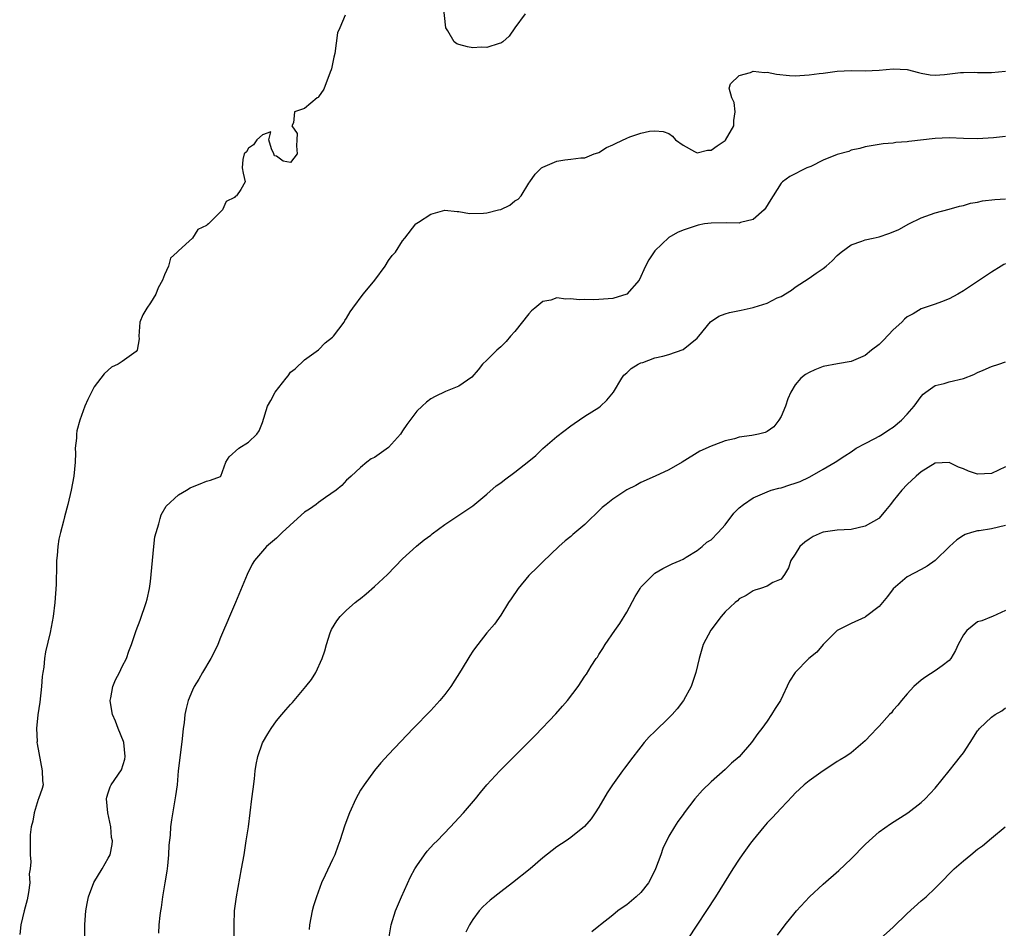
# Model space of a CAD drawing. Units: inches. Extents: x 2526000 to 2529000, y 1542000 to 1545000.
# Drawn here: x 2527158 to 2527299, y 1542883 to 1543012 of the extents above; entities that cross this region are included whole.
import ezdxf

# ---------------------------------------------------------------- set-up
doc = ezdxf.new("R2010")
doc.units = ezdxf.units.IN
doc.header["$MEASUREMENT"] = 0
doc.layers.add('LD25261542_2ft', color=95, linetype='Continuous')

msp = doc.modelspace()

# ---------------------------------------------------------------- linework, layer by layer
at = {"layer": 'LD25261542_2ft'}
for points, elevation in [([(2527230.5, 1543013), (2527229.02, 1543011), (2527228.19, 1543009.81), (2527227.28, 1543009), (2527227, 1543008.8), (2527226.77, 1543008.77), (2527225, 1543008.19), (2527224.21, 1543008.21), (2527223, 1543008.13), (2527222.26, 1543008.26), (2527221, 1543008.59), (2527220.72, 1543008.72), (2527220.36, 1543009), (2527219.44, 1543010.56), (2527219.15, 1543011), (2527218.72, 1543015)], 8266), ([(2527204.81, 1543012.81), (2527204.05, 1543011), (2527203.72, 1543010.28), (2527203.31, 1543007.31), (2527203.18, 1543006.82), (2527202.86, 1543005.14), (2527202.82, 1543005), (2527202.64, 1543004.64), (2527201.75, 1543002.25), (2527201, 1543001.12), (2527200.94, 1543001.06), (2527200.81, 1543001), (2527199, 1542999.47), (2527197.56, 1542999), (2527197.42, 1542997.42), (2527197.18, 1542997), (2527197.93, 1542995.93), (2527197.89, 1542995), (2527197.87, 1542994.13), (2527197.94, 1542993), (2527197, 1542991.77), (2527195.96, 1542991.96), (2527195, 1542992.66), (2527194.72, 1542992.72), (2527194.64, 1542993), (2527194.27, 1542993.73), (2527193.89, 1542995), (2527194.17, 1542996.17), (2527193, 1542995.73), (2527192.17, 1542995), (2527191.7, 1542994.3), (2527191, 1542993.8), (2527190.72, 1542993.28), (2527190.4, 1542993), (2527190.2, 1542992.2), (2527190.1, 1542991), (2527190.23, 1542990.23), (2527190.51, 1542989), (2527189.92, 1542987.92), (2527189.29, 1542987), (2527189.09, 1542986.91), (2527189, 1542986.78), (2527187.8, 1542986.2), (2527187.28, 1542985), (2527185.28, 1542983), (2527185.1, 1542982.9), (2527185, 1542982.79), (2527183.77, 1542982.23), (2527183.03, 1542981), (2527182.54, 1542980.54), (2527181, 1542979.18), (2527180.85, 1542979), (2527179.88, 1542978.12), (2527179.61, 1542977), (2527179, 1542975.75), (2527178.73, 1542975), (2527178.11, 1542973.89), (2527177.77, 1542973), (2527177, 1542971.74), (2527176.49, 1542971), (2527175.94, 1542970.06), (2527175.51, 1542969), (2527175.38, 1542967), (2527175.39, 1542966.61), (2527175.13, 1542965), (2527175, 1542964.82), (2527173, 1542963.38), (2527172.39, 1542963), (2527171.45, 1542962.55), (2527171, 1542962.16), (2527170.4, 1542961.6), (2527169, 1542959.75), (2527168.6, 1542959), (2527168.06, 1542957.94), (2527167.66, 1542957), (2527166.93, 1542955), (2527166.53, 1542953.47), (2527166.45, 1542953), (2527166.44, 1542952.44), (2527166.28, 1542951), (2527166.3, 1542950.3), (2527166.25, 1542949), (2527166.06, 1542947), (2527165.69, 1542945), (2527165.23, 1542943), (2527164.76, 1542941.24), (2527164.61, 1542940.61), (2527164.17, 1542939), (2527163.96, 1542938.04), (2527163.79, 1542937), (2527163.7, 1542935.7), (2527163.62, 1542935), (2527163.59, 1542934.41), (2527163.54, 1542931.54), (2527163.39, 1542929), (2527163.15, 1542927), (2527162.71, 1542924.71), (2527162.06, 1542921.94), (2527161.92, 1542921), (2527161.79, 1542919.79), (2527161.66, 1542919), (2527161.58, 1542918.42), (2527161.46, 1542917), (2527161.23, 1542914.77), (2527160.95, 1542912.95), (2527160.75, 1542911), (2527160.84, 1542909.16), (2527160.82, 1542909), (2527160.83, 1542908.83), (2527161.56, 1542905), (2527161.59, 1542903.59), (2527161.73, 1542903), (2527161.56, 1542902.44), (2527161.06, 1542901), (2527161, 1542900.88), (2527160.41, 1542899), (2527160.21, 1542897.79), (2527160.01, 1542897), (2527159.84, 1542895.84), (2527159.83, 1542893), (2527159.97, 1542891.97), (2527159.87, 1542891), (2527159.72, 1542890.28), (2527159.8, 1542889), (2527159.61, 1542887.61), (2527159.41, 1542886.59), (2527159, 1542885), (2527158.52, 1542883), (2527158.36, 1542881.64)], 8266), ([(2527167.71, 1542879), (2527167.66, 1542883), (2527167.72, 1542883.72), (2527167.78, 1542885), (2527167.97, 1542886.03), (2527168.18, 1542887), (2527168.95, 1542889.04), (2527170.13, 1542891), (2527171, 1542892.51), (2527171.25, 1542893), (2527171.54, 1542894.46), (2527171.58, 1542895), (2527171.47, 1542895.47), (2527171.35, 1542897), (2527170.92, 1542899), (2527170.74, 1542901), (2527170.77, 1542901.23), (2527171, 1542901.83), (2527171.29, 1542902.71), (2527171.43, 1542903), (2527172.89, 1542905.11), (2527173.37, 1542906.63), (2527173.43, 1542907), (2527173.2, 1542909), (2527173.16, 1542909.16), (2527172.42, 1542911), (2527172.05, 1542912.05), (2527171.62, 1542913), (2527171.31, 1542914.69), (2527171.28, 1542915), (2527171.38, 1542915.38), (2527171.67, 1542917), (2527172.03, 1542917.97), (2527172.61, 1542919), (2527173, 1542919.84), (2527173.59, 1542921), (2527173.94, 1542922.06), (2527174.31, 1542923), (2527174.96, 1542925), (2527175.53, 1542926.47), (2527176.4, 1542929), (2527176.53, 1542929.47), (2527176.86, 1542931), (2527177, 1542932), (2527177.13, 1542933), (2527177.5, 1542937), (2527177.66, 1542938.34), (2527177.81, 1542939), (2527178.21, 1542940.21), (2527178.39, 1542941), (2527178.52, 1542941.48), (2527179.26, 1542942.74), (2527181, 1542944.36), (2527182.16, 1542945), (2527182.66, 1542945.34), (2527183, 1542945.51), (2527184.09, 1542945.91), (2527185, 1542946.32), (2527185.56, 1542946.44), (2527187, 1542946.97), (2527187.04, 1542947), (2527187.76, 1542949), (2527188.24, 1542949.76), (2527189.64, 1542951), (2527191, 1542951.85), (2527192.21, 1542953), (2527192.53, 1542953.47), (2527193, 1542954.68), (2527193.71, 1542957), (2527194.18, 1542957.82), (2527194.79, 1542959), (2527196.36, 1542961), (2527196.67, 1542961.33), (2527197, 1542961.85), (2527197.66, 1542962.34), (2527199, 1542963.61), (2527201, 1542965.06), (2527201.94, 1542966.06), (2527203, 1542966.84), (2527203.15, 1542967), (2527204.64, 1542969), (2527204.77, 1542969.23), (2527205, 1542969.57), (2527205.52, 1542970.48), (2527205.87, 1542971), (2527207.37, 1542973), (2527208.12, 1542973.88), (2527209.02, 1542975), (2527210.51, 1542977), (2527211, 1542977.8), (2527211.52, 1542978.48), (2527211.98, 1542979), (2527213, 1542980.58), (2527213.3, 1542981), (2527214.87, 1542983), (2527215, 1542983.1), (2527215.25, 1542983.25), (2527217, 1542984.42), (2527219, 1542984.96), (2527220.77, 1542984.77), (2527221, 1542984.79), (2527222.52, 1542984.52), (2527224.53, 1542984.53), (2527225, 1542984.59), (2527226.69, 1542985), (2527227, 1542985.09), (2527228.3, 1542985.7), (2527229, 1542986.31), (2527229.47, 1542986.53), (2527229.93, 1542987), (2527231, 1542988.84), (2527231.13, 1542989), (2527231.9, 1542990.1), (2527232.83, 1542991), (2527233, 1542991.12), (2527235, 1542991.95), (2527236.15, 1542992.15), (2527237, 1542992.27), (2527238.43, 1542992.43), (2527239, 1542992.45), (2527240.34, 1542993), (2527240.84, 1542993.16), (2527241, 1542993.2), (2527242.1, 1542993.9), (2527243, 1542994.27), (2527243.45, 1542994.55), (2527245, 1542995.26), (2527245.43, 1542995.43), (2527247, 1542995.97), (2527248.22, 1542996.22), (2527249, 1542996.31), (2527250.19, 1542996.19), (2527251, 1542995.9), (2527251.51, 1542995.51), (2527251.94, 1542995), (2527253, 1542994.24), (2527254.66, 1542993.34), (2527255, 1542993.13), (2527256.48, 1542993.52), (2527257, 1542993.51), (2527257.86, 1542994.14), (2527259, 1542994.89), (2527259.06, 1542994.94), (2527260.24, 1542997), (2527260.24, 1542997.76), (2527260.42, 1542999), (2527260.32, 1543000.32), (2527259.96, 1543001), (2527259.61, 1543002.39), (2527259.77, 1543003), (2527261, 1543004.2), (2527262.63, 1543004.63), (2527263, 1543004.81), (2527264.62, 1543004.62), (2527265, 1543004.66), (2527266.36, 1543004.36), (2527268.2, 1543004.2), (2527269, 1543004.15), (2527271, 1543004.28), (2527272.45, 1543004.45), (2527273, 1543004.54), (2527275, 1543004.81), (2527277, 1543004.92), (2527279, 1543004.86), (2527281, 1543004.94), (2527283, 1543005.16), (2527285, 1543005.03), (2527286.6, 1543004.6), (2527287, 1543004.51), (2527288.28, 1543004.28), (2527289, 1543004.23), (2527290.32, 1543004.32), (2527292.6, 1543004.6), (2527293, 1543004.63), (2527294.64, 1543004.64), (2527295, 1543004.62), (2527297, 1543004.61), (2527299, 1543004.8)], 8264), ([(2527299, 1542995.48), (2527297.31, 1542995.31), (2527295, 1542995.14), (2527293, 1542995.19), (2527291, 1542995.28), (2527289, 1542995.21), (2527285.22, 1542994.78), (2527285, 1542994.74), (2527283.39, 1542994.61), (2527283, 1542994.54), (2527281.58, 1542994.42), (2527281, 1542994.34), (2527279.87, 1542994.13), (2527279, 1542994.01), (2527278.24, 1542993.76), (2527277, 1542993.51), (2527276.64, 1542993.36), (2527275, 1542992.92), (2527273, 1542992.1), (2527271.22, 1542991.21), (2527270.67, 1542991), (2527268.24, 1542989.76), (2527267.19, 1542989), (2527267, 1542988.84), (2527265.86, 1542987), (2527265.52, 1542986.48), (2527264.76, 1542985.24), (2527264.56, 1542985), (2527263, 1542983.64), (2527261.19, 1542983.19), (2527261, 1542983.12), (2527259.18, 1542983.18), (2527257, 1542983.14), (2527256.07, 1542983), (2527255.18, 1542982.82), (2527255, 1542982.77), (2527253, 1542982.12), (2527252.2, 1542981.8), (2527251, 1542981.09), (2527249, 1542979.16), (2527248.13, 1542977.87), (2527247.64, 1542977), (2527246.73, 1542975), (2527245, 1542973), (2527243, 1542972.36), (2527241, 1542972.21), (2527240.17, 1542972.17), (2527239, 1542972.23), (2527238.19, 1542972.19), (2527237, 1542972.34), (2527236.26, 1542972.26), (2527235, 1542972.44), (2527234.12, 1542972.12), (2527233, 1542971.93), (2527231.84, 1542971), (2527231.39, 1542970.61), (2527231, 1542970.16), (2527229, 1542967.64), (2527228.41, 1542967), (2527227.75, 1542966.25), (2527227, 1542965.49), (2527226.42, 1542965), (2527225, 1542963.56), (2527224.41, 1542963), (2527223.79, 1542962.21), (2527222.87, 1542961.13), (2527221, 1542959.87), (2527219.1, 1542959.1), (2527217.62, 1542958.38), (2527217, 1542958.06), (2527216.42, 1542957.58), (2527215.77, 1542957), (2527215, 1542956.27), (2527213.6, 1542954.4), (2527213, 1542953.48), (2527212.67, 1542953), (2527211, 1542951.12), (2527209, 1542949.68), (2527208.53, 1542949.47), (2527207.88, 1542949), (2527207, 1542948.26), (2527205.64, 1542947), (2527205.29, 1542946.71), (2527205, 1542946.44), (2527204.3, 1542945.7), (2527203.52, 1542945), (2527201.99, 1542943.99), (2527201, 1542943.28), (2527200.67, 1542943), (2527199.7, 1542942.3), (2527199, 1542941.88), (2527198, 1542941), (2527195.8, 1542939), (2527195.42, 1542938.58), (2527195, 1542938.19), (2527193.56, 1542937), (2527193, 1542936.31), (2527191.87, 1542935), (2527191.55, 1542934.45), (2527190.8, 1542933), (2527189.16, 1542929), (2527188.3, 1542927), (2527187.89, 1542926.11), (2527187.45, 1542925), (2527187, 1542924.02), (2527186.61, 1542923), (2527186.1, 1542921.9), (2527185.62, 1542921), (2527184.44, 1542919), (2527183.93, 1542918.07), (2527183.23, 1542917), (2527183, 1542916.49), (2527182.39, 1542915), (2527182.11, 1542913.89), (2527181.94, 1542913), (2527181.81, 1542911.81), (2527181.68, 1542911), (2527181.55, 1542909.55), (2527181.19, 1542906.81), (2527180.99, 1542904.99), (2527180.81, 1542903), (2527180.61, 1542901.39), (2527180, 1542898), (2527179.88, 1542897), (2527179.82, 1542895.82), (2527179.63, 1542894.37), (2527179.57, 1542893), (2527179.43, 1542891.43), (2527179.33, 1542890.67), (2527179.09, 1542889), (2527178.73, 1542887), (2527178.53, 1542885.48), (2527178.43, 1542885), (2527178.35, 1542884.35), (2527178.23, 1542883), (2527178.18, 1542881.82)], 8262), ([(2527188.97, 1542880.97), (2527188.97, 1542883), (2527189.02, 1542885), (2527189.27, 1542887), (2527190.02, 1542891), (2527190.37, 1542893), (2527190.69, 1542895), (2527190.99, 1542897.01), (2527191.25, 1542899), (2527191.5, 1542901), (2527191.65, 1542902.35), (2527191.85, 1542903.85), (2527191.97, 1542905), (2527192.11, 1542905.89), (2527192.35, 1542907), (2527193, 1542908.96), (2527193.75, 1542910.25), (2527194.22, 1542911), (2527195, 1542912.09), (2527195.76, 1542913), (2527196.34, 1542913.66), (2527197, 1542914.44), (2527197.27, 1542914.73), (2527199.19, 1542917), (2527199.98, 1542918.02), (2527200.59, 1542919), (2527201.52, 1542921), (2527201.91, 1542922.1), (2527202.15, 1542923), (2527202.68, 1542924.68), (2527202.85, 1542925.15), (2527203.6, 1542926.4), (2527204.06, 1542927), (2527205, 1542927.89), (2527206.24, 1542929), (2527206.66, 1542929.34), (2527207, 1542929.58), (2527207.77, 1542930.23), (2527209, 1542931.3), (2527210.86, 1542933), (2527213, 1542935.21), (2527214.96, 1542937.04), (2527216.07, 1542937.93), (2527217, 1542938.62), (2527217.23, 1542938.77), (2527219, 1542940.14), (2527223, 1542942.79), (2527225, 1542944.43), (2527226.36, 1542945.64), (2527227, 1542946.08), (2527227.51, 1542946.49), (2527229, 1542947.57), (2527231, 1542949.16), (2527232.01, 1542949.99), (2527233, 1542950.97), (2527235, 1542952.69), (2527237, 1542954.21), (2527237.46, 1542954.54), (2527239, 1542955.56), (2527241, 1542956.83), (2527241.23, 1542957), (2527242.12, 1542957.88), (2527243.06, 1542959), (2527244.29, 1542961), (2527244.57, 1542961.43), (2527245, 1542961.76), (2527245.61, 1542962.39), (2527246.59, 1542963), (2527247, 1542963.19), (2527247.26, 1542963.26), (2527249, 1542963.9), (2527250.14, 1542964.14), (2527251, 1542964.39), (2527253, 1542965.07), (2527255, 1542966.73), (2527255.25, 1542967), (2527256.94, 1542969.06), (2527258.13, 1542969.87), (2527259, 1542970.18), (2527259.62, 1542970.38), (2527261.29, 1542970.71), (2527263, 1542971.09), (2527263.15, 1542971.15), (2527265, 1542971.71), (2527266.44, 1542972.44), (2527267, 1542972.67), (2527268.46, 1542973.54), (2527269, 1542973.97), (2527271, 1542975.29), (2527271.98, 1542975.98), (2527273, 1542976.66), (2527273.42, 1542977), (2527274.27, 1542977.73), (2527275, 1542978.5), (2527275.26, 1542978.74), (2527275.59, 1542979), (2527277, 1542980.03), (2527278.53, 1542980.53), (2527279, 1542980.74), (2527280.12, 1542981), (2527281, 1542981.18), (2527282.37, 1542981.63), (2527283, 1542981.86), (2527283.78, 1542982.22), (2527285.2, 1542983), (2527287, 1542983.87), (2527289, 1542984.57), (2527291, 1542985.1), (2527292.45, 1542985.55), (2527293, 1542985.63), (2527294.01, 1542985.99), (2527295, 1542986.1), (2527295.71, 1542986.29), (2527297.51, 1542986.49), (2527299, 1542986.61)], 8260), ([(2527299, 1542977.3), (2527298.79, 1542977.21), (2527298.41, 1542977), (2527297, 1542976.12), (2527293, 1542973.48), (2527292.22, 1542973), (2527291, 1542972.32), (2527289.9, 1542971.9), (2527289, 1542971.54), (2527287, 1542970.9), (2527285.82, 1542970.18), (2527285, 1542969.76), (2527284.59, 1542969.41), (2527284.2, 1542969), (2527283, 1542967.9), (2527281.6, 1542966.4), (2527281, 1542965.8), (2527279.91, 1542965), (2527279, 1542964.22), (2527277, 1542963.37), (2527275.05, 1542963.05), (2527273, 1542962.65), (2527271.81, 1542962.19), (2527271, 1542961.82), (2527270.48, 1542961.52), (2527269.83, 1542961), (2527269, 1542960.04), (2527268.4, 1542959), (2527267.96, 1542958.04), (2527267.64, 1542957), (2527267, 1542955.55), (2527266.68, 1542955), (2527265.94, 1542954.06), (2527265, 1542953.4), (2527264.73, 1542953.27), (2527263.78, 1542953), (2527262.8, 1542952.8), (2527261, 1542952.57), (2527260.35, 1542952.35), (2527259, 1542952.07), (2527257.42, 1542951.42), (2527257, 1542951.28), (2527255.42, 1542950.58), (2527252.88, 1542949), (2527251, 1542947.94), (2527249.02, 1542947), (2527247, 1542946.11), (2527246.29, 1542945.71), (2527245, 1542945.08), (2527243, 1542943.76), (2527242.02, 1542943), (2527241.47, 1542942.53), (2527240.46, 1542941.54), (2527239.86, 1542941), (2527239, 1542940.14), (2527237.3, 1542938.7), (2527237, 1542938.43), (2527236.21, 1542937.79), (2527235.28, 1542937), (2527233, 1542934.81), (2527232.11, 1542933.89), (2527231.16, 1542933), (2527231, 1542932.83), (2527229.49, 1542931), (2527228.5, 1542929.5), (2527228.12, 1542929), (2527227, 1542927.2), (2527226.11, 1542925.89), (2527225, 1542924.65), (2527223.74, 1542923), (2527223.41, 1542922.59), (2527223, 1542922.03), (2527222.6, 1542921.4), (2527221.34, 1542919.34), (2527219.85, 1542917), (2527219, 1542915.85), (2527218.3, 1542915), (2527217, 1542913.57), (2527214.48, 1542911), (2527211, 1542907.33), (2527209.89, 1542906.11), (2527208.97, 1542905.03), (2527207.49, 1542903), (2527207, 1542902.22), (2527206.32, 1542901), (2527205.42, 1542899), (2527204.77, 1542897.23), (2527204.04, 1542895), (2527203.77, 1542894.23), (2527203.3, 1542893), (2527203, 1542892.31), (2527201.92, 1542890.08), (2527201.44, 1542889), (2527200.69, 1542887), (2527200.29, 1542885.71), (2527200.09, 1542885), (2527199.7, 1542883), (2527199.64, 1542882.36)], 8258), ([(2527211.01, 1542881), (2527211.37, 1542883), (2527212, 1542885), (2527212.83, 1542887), (2527214.13, 1542889.87), (2527214.75, 1542891), (2527215, 1542891.41), (2527216.13, 1542893), (2527216.5, 1542893.5), (2527217.46, 1542894.54), (2527217.92, 1542895), (2527219.81, 1542897), (2527220.38, 1542897.62), (2527221.67, 1542899), (2527223.39, 1542901), (2527224.11, 1542901.89), (2527225.02, 1542902.98), (2527226.88, 1542905), (2527229, 1542907.13), (2527231.95, 1542910.05), (2527234.87, 1542913.13), (2527235.81, 1542914.19), (2527236.51, 1542915), (2527238.02, 1542917), (2527239, 1542918.5), (2527239.21, 1542918.79), (2527239.91, 1542919.91), (2527240.63, 1542921), (2527240.79, 1542921.21), (2527241, 1542921.56), (2527241.58, 1542922.42), (2527241.9, 1542923), (2527243.26, 1542925), (2527244, 1542926), (2527245, 1542927.63), (2527246.17, 1542929.83), (2527246.88, 1542931), (2527247, 1542931.16), (2527248.78, 1542933), (2527249, 1542933.18), (2527250.14, 1542933.86), (2527251, 1542934.25), (2527251.47, 1542934.53), (2527252.61, 1542935), (2527253, 1542935.19), (2527253.45, 1542935.45), (2527255, 1542936.43), (2527255.74, 1542937), (2527256.42, 1542937.58), (2527257, 1542937.95), (2527258.04, 1542939), (2527259, 1542940.07), (2527260.27, 1542941.73), (2527261, 1542942.48), (2527261.64, 1542943), (2527263, 1542943.94), (2527265, 1542944.8), (2527265.6, 1542945), (2527266.67, 1542945.32), (2527267, 1542945.37), (2527268.22, 1542945.78), (2527269, 1542946.01), (2527269.74, 1542946.26), (2527271, 1542946.9), (2527271.08, 1542946.92), (2527273, 1542948.04), (2527274.7, 1542949), (2527276.07, 1542949.93), (2527277, 1542950.51), (2527277.73, 1542951), (2527279, 1542951.68), (2527280.38, 1542952.38), (2527281, 1542952.72), (2527281.45, 1542953), (2527282.37, 1542953.63), (2527283, 1542954.01), (2527284.17, 1542955), (2527285, 1542955.85), (2527285.97, 1542957), (2527287, 1542958.39), (2527287.29, 1542958.71), (2527287.65, 1542959), (2527289, 1542959.95), (2527290.26, 1542960.26), (2527291, 1542960.47), (2527293, 1542960.96), (2527294.48, 1542961.52), (2527295, 1542961.83), (2527295.85, 1542962.15), (2527297, 1542962.69), (2527298.08, 1542963), (2527299, 1542963.34)], 8256), ([(2527299, 1542948.34), (2527297, 1542947.39), (2527295, 1542947.31), (2527293.74, 1542947.74), (2527293, 1542948.06), (2527292.3, 1542948.3), (2527291, 1542948.95), (2527289, 1542948.88), (2527287, 1542947.64), (2527286.26, 1542947), (2527285, 1542945.83), (2527284.21, 1542945), (2527283, 1542943.51), (2527282.62, 1542943), (2527281.9, 1542942.1), (2527281, 1542941.05), (2527280.94, 1542941), (2527279, 1542939.87), (2527277, 1542939.43), (2527275, 1542939.32), (2527273, 1542939.05), (2527272.87, 1542939), (2527271.58, 1542938.42), (2527271, 1542938.04), (2527270.4, 1542937.6), (2527269.65, 1542937), (2527269, 1542935.89), (2527268.37, 1542935), (2527268.05, 1542933.95), (2527267.48, 1542933), (2527267, 1542932.33), (2527265.83, 1542931.83), (2527265, 1542931.33), (2527264.07, 1542931), (2527263.26, 1542930.74), (2527263, 1542930.68), (2527262.02, 1542929.98), (2527261, 1542929.5), (2527260.76, 1542929.24), (2527260.43, 1542929), (2527259, 1542927.65), (2527258.45, 1542927), (2527256.95, 1542925.05), (2527255.9, 1542923), (2527255.68, 1542922.32), (2527255.29, 1542921), (2527254.83, 1542919), (2527254.17, 1542917), (2527253.08, 1542915), (2527252.17, 1542913.83), (2527251.47, 1542913), (2527251, 1542912.52), (2527249, 1542910.61), (2527248.19, 1542909.81), (2527247.48, 1542909), (2527247, 1542908.42), (2527245.51, 1542906.49), (2527245, 1542905.8), (2527244.64, 1542905.36), (2527244.37, 1542905), (2527242.94, 1542903), (2527242.17, 1542901.83), (2527241, 1542899.81), (2527240.46, 1542899), (2527239.89, 1542898.11), (2527238.95, 1542897.05), (2527237, 1542895.47), (2527236.33, 1542895), (2527235, 1542894.11), (2527233, 1542892.55), (2527231.17, 1542891), (2527228.66, 1542889), (2527227, 1542887.72), (2527225.49, 1542886.51), (2527224.44, 1542885.56), (2527223.93, 1542885), (2527223, 1542883.77), (2527222.53, 1542883), (2527222.03, 1542881.97)], 8254), ([(2527299, 1542940), (2527297, 1542939.49), (2527295.24, 1542939.24), (2527295, 1542939.22), (2527294.16, 1542939), (2527293.28, 1542938.72), (2527293, 1542938.57), (2527292.07, 1542937.93), (2527291.04, 1542937), (2527289, 1542934.97), (2527287.84, 1542934.16), (2527287, 1542933.69), (2527285, 1542932.66), (2527283, 1542930.93), (2527282.17, 1542929.83), (2527281, 1542928.44), (2527279.06, 1542926.94), (2527279, 1542926.9), (2527277, 1542926.01), (2527275, 1542925.01), (2527273, 1542923), (2527272.09, 1542921.91), (2527270.95, 1542921), (2527269, 1542919), (2527268.21, 1542917.79), (2527266.9, 1542915), (2527266.15, 1542913.85), (2527265.65, 1542913), (2527265, 1542912.05), (2527264.27, 1542911), (2527263.68, 1542910.32), (2527262.76, 1542909), (2527261, 1542906.97), (2527259.94, 1542906.06), (2527259, 1542905.18), (2527257, 1542903.42), (2527255.76, 1542902.24), (2527254.69, 1542901), (2527253.18, 1542899), (2527253, 1542898.73), (2527252.26, 1542897.74), (2527251.8, 1542897), (2527251, 1542895.66), (2527250.1, 1542893.9), (2527249.84, 1542893), (2527249.08, 1542891), (2527248.39, 1542889.61), (2527248.07, 1542889), (2527247, 1542887.63), (2527246.31, 1542887), (2527245, 1542885.85), (2527244.47, 1542885.53), (2527243.68, 1542885), (2527243, 1542884.39), (2527241.23, 1542883), (2527241, 1542882.79), (2527240, 1542882)], 8252), ([(2527299, 1542927.86), (2527297.14, 1542927), (2527297.04, 1542926.96), (2527297, 1542926.97), (2527295.62, 1542926.38), (2527295, 1542926.22), (2527293.5, 1542925), (2527293, 1542924.36), (2527292.26, 1542923), (2527291.87, 1542922.13), (2527291.22, 1542921), (2527291, 1542920.7), (2527289.96, 1542919.96), (2527289, 1542919.23), (2527287.63, 1542918.37), (2527287, 1542917.93), (2527285.95, 1542917), (2527285, 1542915.98), (2527284.16, 1542915), (2527283.64, 1542914.36), (2527283, 1542913.63), (2527282.73, 1542913.27), (2527282.46, 1542913), (2527281, 1542911.36), (2527280.66, 1542911), (2527279.83, 1542910.17), (2527279, 1542909.26), (2527277, 1542907.53), (2527276.23, 1542907), (2527275.44, 1542906.56), (2527275, 1542906.29), (2527274.23, 1542905.77), (2527273, 1542905), (2527271, 1542903.57), (2527270.29, 1542903), (2527269, 1542901.79), (2527268.63, 1542901.37), (2527267, 1542899.66), (2527265.73, 1542898.27), (2527265, 1542897.54), (2527264.52, 1542897), (2527263, 1542895.12), (2527262.64, 1542894.64), (2527261.43, 1542893), (2527261, 1542892.38), (2527260.11, 1542891), (2527257.62, 1542887), (2527253.68, 1542881)], 8250), ([(2527266.49, 1542881.51), (2527267.57, 1542883), (2527269, 1542884.77), (2527269.2, 1542885), (2527271.06, 1542887), (2527273, 1542888.79), (2527275.25, 1542890.75), (2527277, 1542892.43), (2527279, 1542894.47), (2527279.57, 1542895), (2527281, 1542896.25), (2527282.59, 1542897.41), (2527285.06, 1542899), (2527287, 1542900.47), (2527287.57, 1542901), (2527289, 1542902.5), (2527291, 1542905), (2527291.87, 1542906.13), (2527292.6, 1542907), (2527293, 1542907.54), (2527293.98, 1542909), (2527295, 1542910.67), (2527295.15, 1542910.85), (2527295.29, 1542911), (2527297, 1542912.62), (2527297.54, 1542913), (2527298.47, 1542913.53), (2527299, 1542913.95)], 8248), ([(2527281.13, 1542881), (2527283, 1542882.69), (2527285, 1542884.63), (2527287, 1542886.41), (2527287.69, 1542887), (2527289, 1542888.22), (2527289.73, 1542889), (2527291.34, 1542890.66), (2527291.7, 1542891), (2527293, 1542892.15), (2527294.08, 1542893), (2527295, 1542893.78), (2527295.73, 1542894.27), (2527297, 1542895.35), (2527298.99, 1542897)], 8246)]:
    msp.add_lwpolyline(points, dxfattribs=dict(at, elevation=elevation))

doc.saveas('drawing.dxf')
